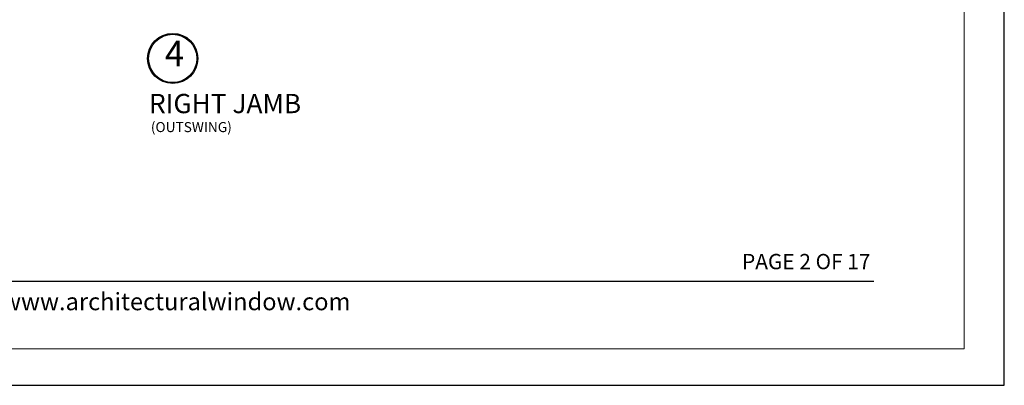
# Model space of a CAD drawing. Extents: x -10.4 to 80.2, y -41.8 to 51.8.
# Drawn here: x 15.5 to 25.1, y 29.5 to 33.1 of the extents above; entities that cross this region are included whole.
import ezdxf
from ezdxf.enums import TextEntityAlignment as Align

# ---------------------------------------------------------------- set-up
doc = ezdxf.new("R2010")
doc.units = 0
doc.header["$LTSCALE"] = 0.01
doc.header["$MEASUREMENT"] = 0
doc.layers.add('TEXT', color=10, linetype='CONTINUOUS')
doc.layers.add('Title Block', color=7, linetype='CONTINUOUS')
doc.layers.add('VP', color=4, linetype='CONTINUOUS', lineweight=20, plot=False)
doc.styles.add('ROMAND', font='arial.ttf', dxfattribs={"height": 0.09})
doc.styles.get("Standard").update_dxf_attribs({"font": 'arial.ttf'})

msp = doc.modelspace()

# ---------------------------------------------------------------- linework, layer by layer
at = {"layer": 'TEXT', "color": 1}
for radius in [0.24578, 0.23673]:
    msp.add_circle((16.98694, 32.74034), radius, dxfattribs=at)
at = {"layer": 'Title Block', "color": 7, "lineweight": 30}
msp.add_line((9.20656, 30.55624), (23.85657, 30.55624), dxfattribs=at)
at = {"layer": 'Title Block'}
msp.add_lwpolyline([(7.92651, 51.7967), (7.92651, 29.53511), (25.13661, 29.53511), (25.13661, 51.7967)], close=True, dxfattribs=at)
msp.add_lwpolyline([(7.92651, 51.7967), (7.92651, 29.53511), (25.13661, 29.53511), (25.13661, 51.7967)], close=True, dxfattribs=at)
at = {"layer": 'VP', "color": 1}
msp.add_lwpolyline([(8.31873, 29.89206), (24.74439, 29.89206), (24.74439, 51.26534), (8.31873, 51.26534)], close=True, dxfattribs=at)

# ---------------------------------------------------------------- texts
at = {"layer": 'TEXT', "color": 1}
for s, height, p in [('RIGHT JAMB', 0.189063, (16.75467, 32.20357)), ('(OUTSWING)', 0.098309, (16.77254, 32.01802))]:
    msp.add_text(s, height=height, dxfattribs=at).set_placement(p)
at = {"layer": 'TEXT', "color": 7, "style": 'ROMAND'}
msp.add_text('PAGE 2 OF 17', height=0.15, dxfattribs=at).set_placement((23.82492, 30.67345), align=Align.RIGHT)
at = {"layer": 'TEXT', "color": 1, "insert": (17.00432, 32.75632), "char_height": 0.25003, "attachment_point": 5}
msp.add_mtext('4', dxfattribs=at)
at = {"layer": 'Title Block', "color": 7, "style": 'ROMAND'}
msp.add_text('www.architecturalwindow.com', height=0.17, dxfattribs=at).set_placement((15.31419, 30.27127))

doc.saveas('drawing.dxf')
